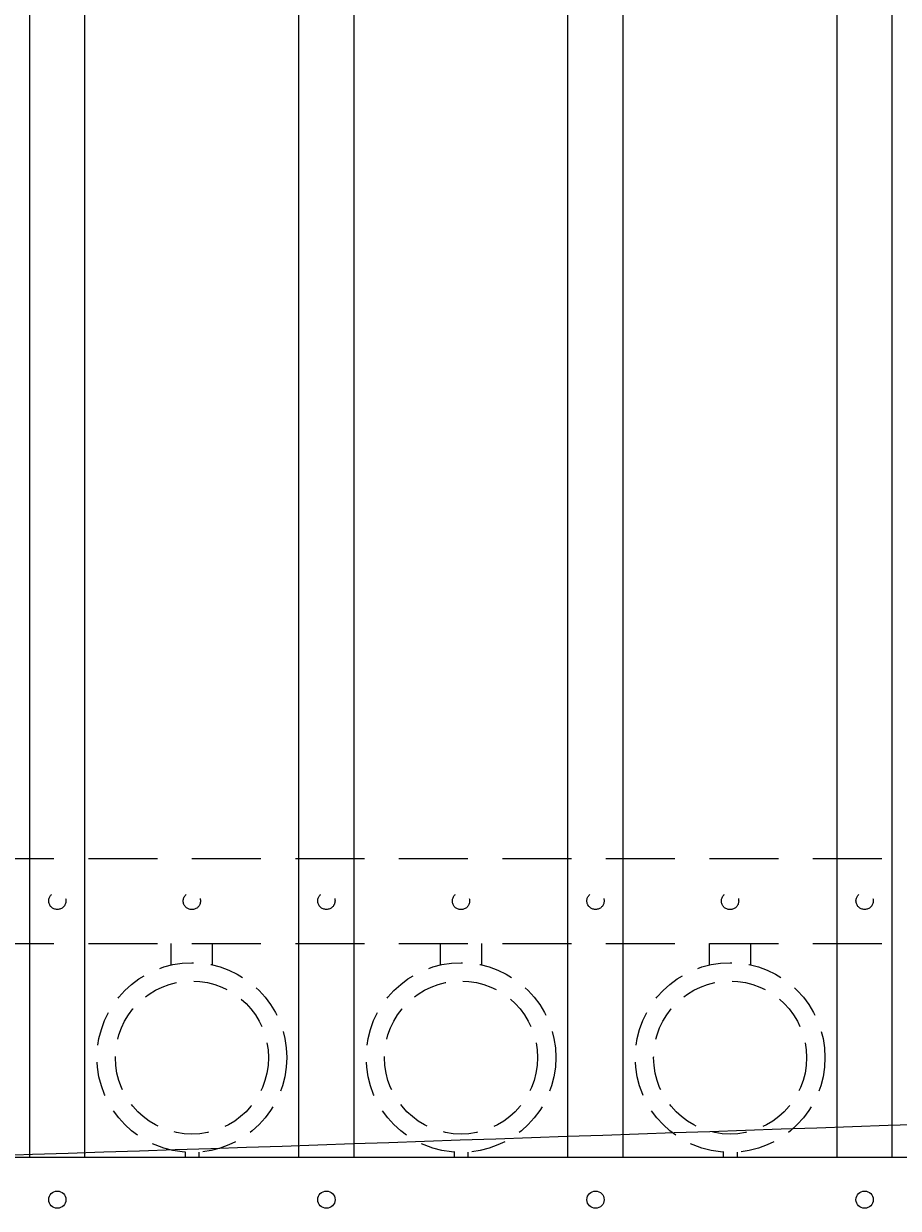
# Model space of a CAD drawing. Extents: x 99 to 5599, y 118 to 709.
# Drawn here: x 5398 to 5414, y 610 to 632 of the extents above; entities that cross this region are included whole.
import ezdxf
from ezdxf import colors
from ezdxf.entities.mleader import LeaderData, LeaderLine
from ezdxf.math import Vec2, Vec3

# ---------------------------------------------------------------- set-up
doc = ezdxf.new("R2010")
doc.units = 0
doc.header["$LTSCALE"] = 10
doc.header["$MEASUREMENT"] = 0
doc.linetypes.add('HIDDEN', pattern=[0.375, 0.25, -0.125])
doc.linetypes.add('HIDDEN2', pattern=[0.1875, 0.125, -0.0625])
for name, color, linetype, lineweight in [('3', 6, 'CONTINUOUS', 20), ('4', 80, 'CONTINUOUS', 15), ('5', 50, 'CONTINUOUS', 9)]:
    doc.layers.add(name, color=color, linetype=linetype, lineweight=lineweight)
doc.styles.get("Standard").update_dxf_attribs({"font": 'txt.shx', "height": 0.09375})

msp = doc.modelspace()

# ---------------------------------------------------------------- linework, layer by layer
at = {"layer": '3'}
msp.add_line((5384.57394, 611.00118), (5447.57394, 611.00118), dxfattribs=at)
msp.add_line((5384.57394, 611.00118), (5447.57394, 611.00118), dxfattribs=at)
msp.add_line((5384.57394, 611.00118), (5447.57394, 611.00118), dxfattribs=at)
at = {"layer": '4'}
for p, q in [((5413.13644, 611.00118), (5413.13644, 667.3737)), ((5414.13644, 611.00118), (5414.13644, 667.42525)), ((5408.26144, 611.00118), (5408.26144, 666.81587)), ((5409.26144, 611.00118), (5409.26144, 666.97221)), ((5404.38644, 611.00118), (5404.38644, 665.99962)), ((5403.38644, 611.00118), (5403.38644, 665.7332)), ((5399.51144, 611.00118), (5399.51144, 664.47333)), ((5398.51144, 611.00118), (5398.51144, 664.08694))]:
    msp.add_line(p, q, dxfattribs=at)
for centre in [(5399.01144, 610.23209), (5403.88644, 610.23209), (5408.76144, 610.23209), (5413.63644, 610.23209)]:
    msp.add_circle(centre, 0.15625, dxfattribs=at)
at = {"layer": '5', "linetype": 'HIDDEN2'}
for p, q in [((5384.57394, 616.41437), (5447.57394, 616.41437)), ((5384.57394, 616.41437), (5447.57394, 616.41437)), ((5384.57394, 616.41437), (5447.57394, 616.41437)), ((5384.57394, 614.87618), (5447.57394, 614.87618)), ((5384.57394, 614.87618), (5447.57394, 614.87618)), ((5384.57394, 614.87618), (5447.57394, 614.87618))]:
    msp.add_line(p, q, dxfattribs=at)
at = {"layer": '5', "linetype": 'HIDDEN'}
for p, q in [((5401.07522, 614.48335), (5401.07522, 614.87618)), ((5401.82522, 614.48335), (5401.82522, 614.87618)), ((5405.95022, 614.48335), (5405.95022, 614.87618)), ((5406.70022, 614.48335), (5406.70022, 614.87618)), ((5410.82522, 614.48335), (5410.82522, 614.87618)), ((5411.57522, 614.48335), (5411.57522, 614.87618)), ((5401.32522, 611.09252), (5401.32522, 611.00118)), ((5401.57522, 611.09252), (5401.57522, 611.00118)), ((5406.20022, 611.09252), (5406.20022, 611.00118)), ((5406.45022, 611.09252), (5406.45022, 611.00118)), ((5411.07522, 611.09252), (5411.07522, 611.00118)), ((5411.32522, 611.09252), (5411.32522, 611.00118))]:
    msp.add_line(p, q, dxfattribs=at)
at = {"layer": '5', "linetype": 'HIDDEN2', "ltscale": 0.5}
for centre, radius in [((5399.01144, 615.64528), 0.15625), ((5401.44894, 615.64239), 0.15625), ((5403.88644, 615.64528), 0.15625), ((5406.32394, 615.64239), 0.15625), ((5408.76144, 615.64528), 0.15625), ((5411.19894, 615.64239), 0.15625), ((5413.63644, 615.64528), 0.15625), ((5401.45022, 612.80636), 1.7184), ((5406.32522, 612.80636), 1.7184), ((5411.20022, 612.80636), 1.7184), ((5401.45022, 612.80636), 1.38581), ((5406.32522, 612.80636), 1.38581), ((5411.20022, 612.80636), 1.38581)]:
    msp.add_circle(centre, radius, dxfattribs=at)

# ---------------------------------------------------------------- leaders
at = {"layer": '5'}
ml = msp.add_multileader_mtext('Standard', dxfattribs=at)
ml.set_content('')
ml.set_leader_properties()
ml.build(insert=Vec2(0, 0))
ml.multileader.update_dxf_attribs({"leader_type": 2, "text_right_attachment_type": 6, "dogleg_length": 0.4032, "arrow_head_size": 1.68})
ctx = ml.context
ctx.base_point, ctx.char_height, ctx.arrow_head_size, ctx.landing_gap_size, ctx.plane_origin = Vec3(5466.38248, 612.74854), 0.09375, 1.68, 0.09, Vec3(5465.87459, 605.95257)
ctx.right_attachment = 6
notes = []
notes.append((ctx, [(0, (1, 1, 0), (5465.97928, 612.74854), (1, 0), 0.4032, [(0, [(5382.02719, 610.57042)], 0, [])])]))
ctx.mtext, ml.multileader.dxf.content_type = None, 0
for ctx, leaders in notes:
    for number, flags, end, landing, length, lines in leaders:
        leader = LeaderData()
        leader.index, (leader.has_last_leader_line, leader.has_dogleg_vector, leader.attachment_direction) = number, flags
        leader.last_leader_point, leader.dogleg_vector, leader.dogleg_length = Vec3(end), Vec3(landing), length
        for number, points, colour, breaks in lines:
            line = LeaderLine()
            line.index, line.vertices, line.color, line.breaks = number, Vec3.list(points), colors.encode_raw_color(colour), breaks
            leader.lines.append(line)
        ctx.leaders.append(leader)

doc.saveas('drawing.dxf')
